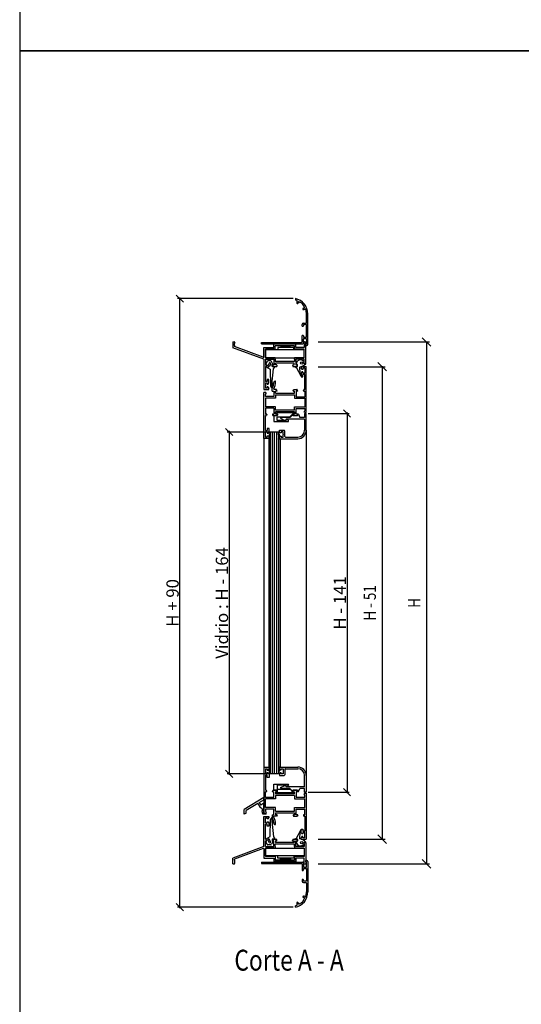
# Model space of a CAD drawing. Extents: x 3929 to 4055, y 1029 to 1154.
# Drawn here: x 3929 to 3939, y 1040 to 1059 of the extents above; entities that cross this region are included whole.
import ezdxf
from ezdxf.enums import TextEntityAlignment as Align

# ---------------------------------------------------------------- set-up
doc = ezdxf.new("R2010")
doc.units = 0
doc.layers.get('0').update_dxf_attribs({"linetype": 'CONTINUOUS'})
doc.layers.get('DEFPOINTS').update_dxf_attribs({"linetype": 'CONTINUOUS'})
for name, color, linetype in [('BURLETES', 1, 'CONTINUOUS'), ('COTAS', 2, 'CONTINUOUS'), ('HERRAJES', 1, 'CONTINUOUS'), ('TEXTO', 2, 'CONTINUOUS'), ('VIDRIOS', 4, 'CONTINUOUS')]:
    doc.layers.add(name, color=color, linetype=linetype)
doc.styles.add('ITALICC', font='italicc', dxfattribs={"width": 0.8})
doc.dimstyles.new('FABIO', dxfattribs={"dimtxt": 8, "dimasz": 8, "dimexe": 2, "dimexo": 2, "dimgap": 1, "dimtad": 1, "dimdec": 4, "dimzin": 3, "dimdsep": 46, "dimtxsty": 'Standard', "dimblk1": 'OBLIQUE', "dimblk2": 'OBLIQUE', "dimsah": 1, "dimcen": 0.09, "dimdle": 1, "dimadec": 0, "dimazin": 0, "dimtfac": 0.1, "dimtdec": 4, "dimtmove": 2, "dimatfit": 3, "dimldrblk": 'OBLIQUE', "dimfxl": 0, "dimtolj": 1, "dimtzin": 3, "dimarcsym": 0})

# ---------------------------------------------------------------- blocks, each defined once
blk = doc.blocks.new('_Oblique')
at = {"layer": 'COTAS', "color": 0, "lineweight": -2}
blk.add_line((-0.5, -0.5), (0.5, 0.5), dxfattribs=at)
blk = doc.blocks.new('*D50')
at = {"layer": 'COTAS', "color": 0, "lineweight": -2}
for p, q in [((254.09, 541.56), (143.23, 541.56)), ((145.23, -43.15), (145.23, 542.56)), ((254.09, -42.15), (143.23, -42.15))]:
    blk.add_line(p, q, dxfattribs=at)
at = {"layer": 'DEFPOINTS', "color": 0}
for p in [(145.23, 541.56), (256.09, 541.56), (256.09, -42.15)]:
    blk.add_point(p, dxfattribs=at)
at = {"layer": 'COTAS', "color": 0, "lineweight": -2, "xscale": 7, "yscale": 7, "zscale": 7}
for p, rotation in [((145.23, 541.56), 90), ((145.23, -42.15), 270)]:
    blk.add_blockref('_Oblique', p, dxfattribs=dict(at, rotation=rotation))
at = {"layer": 'COTAS', "color": 0, "insert": (138.33, 249.7), "char_height": 11.8, "attachment_point": 5, "rotation": 90}
blk.add_mtext('\\A1;H + 90', dxfattribs=at)
blk = doc.blocks.new('*D51')
at = {"layer": 'COTAS', "color": 0, "lineweight": -2}
for p, q in [((237.89, 413.64), (190.59, 413.64)), ((192.59, 414.64), (192.59, 84.78)), ((237.89, 85.78), (190.59, 85.78))]:
    blk.add_line(p, q, dxfattribs=at)
at = {"layer": 'DEFPOINTS', "color": 0}
for p in [(239.89, 413.64), (192.59, 85.78), (239.89, 85.78)]:
    blk.add_point(p, dxfattribs=at)
at = {"layer": 'COTAS', "color": 0, "lineweight": -2, "xscale": 7, "yscale": 7, "zscale": 7}
for p, rotation in [((192.59, 413.64), 90), ((192.59, 85.78), 270)]:
    blk.add_blockref('_Oblique', p, dxfattribs=dict(at, rotation=rotation))
at = {"layer": 'COTAS', "color": 0, "insert": (185.69, 249.71), "char_height": 11.8, "attachment_point": 5, "rotation": 90}
blk.add_mtext('\\A1;Vidrio : H - 164', dxfattribs=at)
blk = doc.blocks.new('*D53')
at = {"layer": 'COTAS', "color": 0, "lineweight": -2}
for p, q in [((268.48, 431.31), (307.64, 431.31)), ((305.64, 432.31), (305.64, 67.09)), ((268.48, 68.09), (307.64, 68.09))]:
    blk.add_line(p, q, dxfattribs=at)
at = {"layer": 'DEFPOINTS', "color": 0}
for p in [(266.48, 431.31), (266.48, 68.09), (305.64, 68.09)]:
    blk.add_point(p, dxfattribs=at)
at = {"layer": 'COTAS', "color": 0, "lineweight": -2, "xscale": 7, "yscale": 7, "zscale": 7}
for p, rotation in [((305.64, 431.31), 90), ((305.64, 68.09), 270)]:
    blk.add_blockref('_Oblique', p, dxfattribs=dict(at, rotation=rotation))
at = {"layer": 'COTAS', "color": 0, "insert": (298.74, 249.7), "char_height": 11.8, "attachment_point": 5, "rotation": 90}
blk.add_mtext('\\A1;H - 141', dxfattribs=at)
blk = doc.blocks.new('Cte_Oscilobat_2')
for p, q in [((256.08824, 541.55736), (256.08824, 540.2263)), ((258.74146, 537.54768), (258.74259, 537.70092)), ((260.62614, 537.70589), (259.98607, 538.26217)), ((260.74194, 537.81968), (260.62614, 537.70589)), ((263.86814, 532.31157), (264.06474, 532.31525)), ((264.19377, 534.30707), (264.07797, 534.19328)), ((264.07797, 534.19328), (264.62279, 533.55241)), ((266.80133, 518.53229), (266.80133, 526.84245)), ((268.10292, 497.70685), (268.10292, 526.84245)), ((262.49607, 515.47856), (262.49607, 516.73009)), ((263.19692, 514.87783), (263.0968, 514.87783)), ((263.79766, 518.03168), (266.30071, 518.03168)), ((266.80133, 516.73009), (263.79766, 516.73009)), ((263.79766, 516.73009), (263.79766, 515.47856)), ((266.80133, 504.61529), (266.80133, 516.73009)), ((262.49607, 500.10978), (262.49607, 505.86682)), ((263.0968, 506.46755), (263.19692, 506.46755)), ((263.79766, 505.86682), (263.79766, 504.61529)), ((263.79766, 504.61529), (266.80133, 504.61529)), ((263.79766, 498.80819), (263.79766, 502.81309)), ((264.29827, 503.3137), (266.30071, 503.3137)), ((266.80133, 502.81309), (266.80133, 498.30758)), ((196.09862, 500.00707), (197.51578, 500.00707)), ((196.09867, 500.00707), (196.09899, 494.50433)), ((196.09899, 494.50433), (196.09899, 494.50433)), ((225.92682, 483.37721), (196.1843, 494.48668)), ((196.1843, 494.48668), (196.1843, 494.48668)), ((198.1651, 499.1575), (197.59872, 498.59113)), ((197.59872, 496.59114), (197.59872, 498.59113)), ((197.59872, 496.59114), (197.60863, 495.60192)), ((225.19914, 485.30051), (197.60863, 495.60192)), ((197.65737, 499.94842), (198.1651, 499.44069)), ((223.6486, 498.30758), (223.6486, 499.60917)), ((223.6486, 499.60917), (261.99545, 499.60917)), ((223.6486, 498.30758), (263.29704, 498.30758)), ((225.93686, 494.60092), (225.91554, 494.60092)), ((225.92555, 485.97814), (225.92555, 494.60092)), ((225.92555, 494.60092), (235.49302, 494.60092)), ((236.74455, 493.09908), (227.42739, 493.09908)), ((227.42739, 484.88905), (227.42739, 493.09908)), ((256.53964, 497.90496), (235.49302, 497.90496)), ((235.49302, 494.60092), (235.49302, 497.90496)), ((255.28811, 496.40312), (236.74455, 496.40312)), ((236.74455, 493.09908), (236.74455, 496.40312)), ((255.28811, 493.09908), (255.28811, 496.40312)), ((264.68421, 493.09908), (255.28811, 493.09908)), ((256.53964, 494.60092), (256.53964, 497.90496)), ((264.68421, 494.60092), (256.53964, 494.60092)), ((264.62556, 499.94842), (264.11783, 499.44069)), ((264.11783, 499.1575), (264.68421, 498.59113)), ((264.68421, 498.59113), (264.68421, 494.60092)), ((264.68421, 494.60092), (264.69409, 494.60092)), ((264.68421, 484.88905), (264.68421, 493.09908)), ((264.69409, 494.60092), (264.69409, 494.60106)), ((264.76715, 500.00707), (266.18431, 500.00707)), ((266.18431, 479.48069), (266.18431, 500.00707)), ((266.50096, 498.00721), (266.30071, 498.00721)), ((266.30071, 498.00721), (266.30071, 496.70562)), ((266.30071, 496.70562), (267.10169, 496.70562)), ((225.91554, 485.75223), (225.92555, 485.97814)), ((225.93686, 483.37463), (225.91554, 483.37463)), ((225.92682, 483.37721), (225.92555, 455.75302)), ((236.74006, 484.88905), (227.42739, 484.88905)), ((227.42739, 483.38722), (227.42739, 477.98061)), ((227.42739, 483.38722), (235.48854, 483.38722)), ((235.48854, 483.38722), (235.48854, 480.24338)), ((236.74006, 483.38722), (236.74006, 484.88905)), ((236.74006, 483.38722), (236.74006, 481.18453)), ((264.68421, 484.88905), (255.2627, 484.88905)), ((255.2627, 483.38722), (255.2627, 484.88905)), ((255.2627, 483.38722), (255.2627, 481.18453)), ((256.62436, 483.38722), (256.62436, 480.24338)), ((264.68421, 483.38722), (256.62436, 483.38722)), ((264.68421, 480.89663), (264.68421, 483.38722)), ((227.42739, 477.98061), (228.19728, 477.98061)), ((227.42739, 476.47878), (227.42739, 462.06072)), ((227.9389, 476.47878), (227.42739, 476.47878)), ((228.39223, 477.73463), (228.13386, 476.63329)), ((234.25773, 476.63329), (233.99935, 477.73463)), ((235.48854, 477.98061), (234.1943, 477.98061)), ((234.45268, 476.47878), (238.02623, 476.47878)), ((235.48854, 480.24338), (235.48854, 477.98061)), ((255.2627, 481.18453), (236.74006, 481.18453)), ((255.01239, 479.68269), (236.99037, 479.68269)), ((236.99037, 477.98061), (236.99037, 479.68269)), ((238.2846, 477.98061), (236.99037, 477.98061)), ((238.47955, 477.73463), (238.22118, 476.63329)), ((253.5182, 477.73463), (253.77655, 476.63339)), ((253.71315, 477.98061), (255.01239, 477.98061)), ((253.97163, 476.47888), (257.59758, 476.48051)), ((255.01239, 477.98061), (255.01239, 479.68269)), ((256.62436, 480.24338), (256.62436, 477.98061)), ((256.62436, 477.98061), (257.83175, 477.98061)), ((257.7933, 476.63902), (258.0276, 477.73864)), ((261.64322, 476.34231), (261.64322, 475.03307)), ((261.64322, 476.34231), (266.47736, 476.34231)), ((262.24749, 473.72382), (261.64322, 475.03307)), ((263.2546, 473.72382), (262.24749, 473.72382)), ((265.0674, 475.03314), (263.2546, 475.03314)), ((263.2546, 475.03314), (263.2546, 473.72382)), ((264.11783, 480.33025), (264.68421, 480.89663)), ((264.68421, 479.48069), (264.11783, 480.04706)), ((264.68421, 479.48069), (266.18431, 479.48069)), ((265.0674, 475.03314), (265.0674, 469.99757)), ((266.47736, 432.23091), (266.47736, 476.34231)), ((230.52769, 463.98307), (229.12734, 463.98307)), ((229.12734, 463.98307), (229.12734, 462.08149)), ((230.52769, 460.75433), (230.52769, 463.98307)), ((262.24749, 471.30689), (261.64322, 469.99764)), ((261.64322, 469.99764), (261.64322, 466.67417)), ((261.64322, 466.67417), (263.2546, 466.67417)), ((263.2546, 471.30689), (262.24749, 471.30689)), ((263.2546, 469.99757), (263.2546, 471.30689)), ((265.0674, 469.99757), (263.2546, 469.99757)), ((265.0674, 468.68833), (263.2546, 468.68833)), ((263.2546, 466.67417), (263.2546, 468.68833)), ((265.0674, 454.38739), (265.0674, 468.68833)), ((225.92555, 455.75302), (225.92555, 454.45143)), ((225.92555, 454.45143), (230.53118, 454.45143)), ((229.12734, 462.08149), (227.42739, 462.08149)), ((227.42739, 460.75913), (227.42739, 455.75302)), ((227.42739, 460.75913), (229.12947, 460.75913)), ((229.12947, 455.75302), (227.42739, 455.75302)), ((229.12947, 460.75913), (229.12947, 459.55767)), ((229.12947, 459.55767), (230.08949, 459.55767)), ((230.17245, 456.95448), (229.12947, 456.95448)), ((229.12947, 456.95448), (229.12947, 455.75302)), ((230.08949, 459.55767), (230.52769, 460.75433)), ((230.17245, 456.95448), (230.53118, 455.76678)), ((230.53118, 454.45143), (230.53118, 455.76678)), ((233.98467, 452.97743), (233.98467, 455.49521)), ((235.60935, 455.19308), (235.60935, 454.38739)), ((237.87708, 454.38739), (235.60935, 454.38739)), ((236.30416, 462.34358), (236.72232, 462.34358)), ((238.69112, 453.27957), (238.13873, 454.23632)), ((253.87838, 453.27957), (254.43076, 454.23632)), ((254.69242, 454.38739), (257.59635, 454.38739)), ((258.41039, 453.27957), (257.858, 454.23632)), ((263.84538, 453.43063), (264.33961, 454.28668)), ((264.51405, 454.38739), (265.0674, 454.38739)), ((226.00149, 407.45607), (226.00149, 451.56747)), ((227.45727, 451.56747), (226.00149, 451.56747)), ((227.41145, 449.55325), (227.95942, 450.64919)), ((227.41145, 447.63973), (227.41145, 449.55325)), ((235.60935, 447.63973), (227.41145, 447.63973)), ((227.41145, 446.02835), (227.41145, 437.77003)), ((237.22073, 446.02835), (227.41145, 446.02835)), ((227.95942, 450.87438), (227.68247, 451.42829)), ((233.98467, 452.97743), (235.60935, 452.97743)), ((235.60935, 452.97743), (235.60935, 447.63973)), ((237.22073, 450.96321), (237.22073, 452.97743)), ((238.38898, 452.97743), (237.22073, 452.97743)), ((237.22073, 450.96321), (255.34876, 450.96321)), ((237.22073, 449.35183), (237.22073, 446.02835)), ((237.22073, 449.35183), (255.34876, 449.35183)), ((254.18051, 452.97743), (255.34876, 452.97743)), ((255.34876, 450.96321), (255.34876, 452.97743)), ((255.34876, 449.35183), (255.34876, 446.02835)), ((255.34876, 446.02835), (265.0674, 446.02835)), ((258.10825, 452.97743), (256.96015, 452.97743)), ((256.96015, 452.97743), (256.96015, 447.43831)), ((256.96015, 447.43831), (265.0674, 447.43831)), ((264.10703, 452.97743), (265.0674, 452.97743)), ((265.0674, 452.97743), (265.0674, 447.43831)), ((265.0674, 446.02835), (265.0674, 437.77003)), ((237.13009, 437.77003), (227.41145, 437.77003)), ((227.41145, 436.36007), (227.41145, 430.82095)), ((235.51871, 436.36007), (227.41145, 436.36007)), ((235.51871, 436.36007), (235.51871, 430.82095)), ((237.13009, 434.44656), (237.13009, 437.77003)), ((255.25812, 437.77003), (265.0674, 437.77003)), ((255.25812, 434.44656), (255.25812, 437.77003)), ((256.8695, 436.15865), (265.0674, 436.15865)), ((256.8695, 430.82095), (256.8695, 436.15865)), ((265.0674, 436.15865), (265.0674, 434.24513)), ((228.55956, 430.82095), (227.41145, 430.82095)), ((227.41145, 415.11006), (227.41145, 429.41099)), ((228.04766, 429.41099), (227.41145, 429.41099)), ((228.8617, 430.51881), (228.30931, 429.56206)), ((234.04833, 430.51881), (234.60071, 429.56206)), ((234.35046, 430.82095), (235.51871, 430.82095)), ((234.86237, 429.41099), (237.7663, 429.41099)), ((255.25812, 434.44656), (237.13009, 434.44656)), ((237.13009, 430.82095), (237.13009, 432.83517)), ((255.25812, 432.83517), (237.13009, 432.83517)), ((238.2782, 430.82095), (237.13009, 430.82095)), ((238.58033, 430.51881), (238.02795, 429.56206)), ((241.99413, 426.91745), (246.10632, 424.70442)), ((250.86871, 427.5873), (242.57312, 427.5873)), ((247.2431, 426.07663), (246.51061, 424.81846)), ((264.46473, 426.07663), (247.2431, 426.07663)), ((253.12617, 430.13232), (250.86871, 427.5873)), ((253.73898, 429.29939), (253.63129, 429.99652)), ((258.27099, 429.29939), (253.73898, 429.29939)), ((253.78774, 430.51881), (254.34012, 429.56206)), ((254.08987, 430.82095), (255.25812, 430.82095)), ((254.60178, 429.41099), (257.50571, 429.41099)), ((255.25812, 432.83517), (255.25812, 430.82095)), ((258.01761, 430.82095), (256.8695, 430.82095)), ((258.31975, 430.51881), (257.76736, 429.56206)), ((258.27099, 429.29939), (258.48049, 430.58728)), ((259.03748, 430.65393), (260.43628, 427.5873)), ((264.96829, 427.5873), (260.43628, 427.5873)), ((265.0674, 434.24513), (264.51944, 433.1492)), ((264.79639, 432.37009), (264.51944, 432.924)), ((264.96829, 431.31362), (264.96829, 427.5873)), ((266.47896, 431.31362), (264.96829, 431.31362)), ((264.96829, 425.57307), (264.96829, 415.30052)), ((265.02159, 432.23091), (266.47736, 432.23091)), ((266.47896, 431.31362), (266.47896, 431.31362)), ((266.47896, 415.30052), (266.47896, 431.31362)), ((230.83564, 417.12421), (229.22426, 417.12421)), ((229.22426, 417.12421), (229.22426, 415.11006)), ((230.83564, 413.80074), (230.83564, 417.12421)), ((230.83564, 407.45607), (226.00149, 407.45607)), ((226.00149, 407.45607), (226.00149, 91.94642)), ((227.41145, 415.11006), (229.22426, 415.11006)), ((227.41145, 413.80081), (229.22426, 413.80081)), ((227.41145, 408.76524), (227.41145, 413.80081)), ((227.41145, 408.76524), (229.22426, 408.76524)), ((229.22426, 413.80081), (229.22426, 412.49149)), ((229.22426, 412.49149), (230.23137, 412.49149)), ((229.22426, 410.07456), (230.23137, 410.07456)), ((229.22426, 408.76524), (229.22426, 410.07456)), ((230.23137, 412.49149), (230.83564, 413.80074)), ((230.23137, 410.07456), (230.83564, 408.76531)), ((230.83564, 407.45607), (230.83564, 408.76531)), ((240.999, 415.30052), (245.22888, 415.30052)), ((240.999, 413.80328), (240.999, 415.30052)), ((241.50256, 412.78274), (240.999, 413.80328)), ((240.999, 408.74086), (241.50256, 409.7614)), ((240.999, 407.24362), (240.999, 408.74086)), ((240.999, 407.24362), (258.42206, 407.24362)), ((242.50967, 412.78274), (241.50256, 412.78274)), ((241.50256, 409.7614), (242.50967, 409.7614)), ((242.50967, 413.78985), (242.50967, 412.78274)), ((244.5239, 413.78985), (242.50967, 413.78985)), ((242.50967, 409.7614), (242.50967, 408.75429)), ((242.50967, 408.75429), (244.5239, 408.75429)), ((244.5239, 411.47349), (244.5239, 413.78985)), ((244.72532, 411.27207), (244.5239, 411.47349)), ((244.5239, 411.07065), (244.72532, 411.27207)), ((244.5239, 408.75429), (244.5239, 411.07065)), ((246.03457, 409.25784), (246.03457, 414.49483)), ((246.53813, 408.75429), (258.42206, 408.75429)), ((266.47896, 415.30052), (266.47896, 84.10196)), ((230.83564, 91.94642), (226.00149, 91.94642)), ((226.00149, 91.94642), (226.00149, 47.83501)), ((227.41145, 90.63724), (229.22426, 90.63724)), ((227.41145, 90.63724), (227.41145, 85.60167)), ((227.41145, 85.60167), (229.22426, 85.60167)), ((229.22426, 90.63724), (229.22426, 89.32792)), ((229.22426, 89.32792), (230.23137, 89.32792)), ((229.22426, 86.91099), (230.23137, 86.91099)), ((229.22426, 85.60167), (229.22426, 86.91099)), ((230.23137, 89.32792), (230.83564, 90.63717)), ((230.23137, 86.91099), (230.83564, 85.60174)), ((230.83564, 91.94642), (230.83564, 90.63717)), ((230.83564, 85.60174), (230.83564, 82.27827)), ((240.999, 92.15886), (258.42206, 92.15886)), ((240.999, 92.15886), (240.999, 90.66162)), ((240.999, 90.66162), (241.50256, 89.64108)), ((241.50256, 86.61974), (240.999, 85.5992)), ((240.999, 85.5992), (240.999, 84.10196)), ((241.50256, 89.64108), (242.50967, 89.64108)), ((242.50967, 86.61974), (241.50256, 86.61974)), ((242.50967, 89.64108), (242.50967, 90.6482)), ((242.50967, 90.6482), (244.5239, 90.6482)), ((242.50967, 85.61263), (242.50967, 86.61974)), ((244.5239, 85.61263), (242.50967, 85.61263)), ((244.5239, 90.6482), (244.5239, 88.33184)), ((244.5239, 88.33184), (244.72532, 88.13041)), ((244.72532, 88.13041), (244.5239, 87.92899)), ((244.5239, 87.92899), (244.5239, 85.61263)), ((246.03457, 90.14464), (246.03457, 84.90765)), ((246.53813, 90.6482), (258.42206, 90.6482)), ((227.41145, 84.29243), (229.22426, 84.29243)), ((227.41145, 84.29243), (227.41145, 69.99149)), ((229.22426, 82.27827), (229.22426, 84.29243)), ((230.83564, 82.27827), (229.22426, 82.27827)), ((240.999, 84.10196), (245.22888, 84.10196)), ((264.96829, 73.82941), (264.96829, 84.10196)), ((266.47896, 84.10196), (266.47896, 68.08887)), ((228.04766, 69.99149), (227.41145, 69.99149)), ((227.41145, 63.04241), (227.41145, 68.58154)), ((228.55956, 68.58154), (227.41145, 68.58154)), ((228.8617, 68.88367), (228.30931, 69.84043)), ((234.04833, 68.88367), (234.60071, 69.84043)), ((234.35046, 68.58154), (235.51871, 68.58154)), ((234.86237, 69.99149), (237.7663, 69.99149)), ((235.51871, 63.04241), (235.51871, 68.58154)), ((237.13009, 68.58154), (237.13009, 66.56731)), ((238.2782, 68.58154), (237.13009, 68.58154)), ((255.25812, 66.56731), (237.13009, 66.56731)), ((238.58033, 68.88367), (238.02795, 69.84043)), ((241.99413, 72.48504), (246.10632, 74.69806)), ((250.86871, 71.81518), (242.57312, 71.81518)), ((247.2431, 73.32585), (246.51061, 74.58402)), ((264.46473, 73.32585), (247.2431, 73.32585)), ((253.12617, 69.27016), (250.86871, 71.81518)), ((253.73898, 70.10309), (253.63129, 69.40597)), ((258.27099, 70.10309), (253.73898, 70.10309)), ((253.78774, 68.88367), (254.34012, 69.84043)), ((254.08987, 68.58154), (255.25812, 68.58154)), ((254.60178, 69.99149), (257.50571, 69.99149)), ((255.25812, 66.56731), (255.25812, 68.58154)), ((258.01761, 68.58154), (256.8695, 68.58154)), ((256.8695, 68.58154), (256.8695, 63.24384)), ((258.31975, 68.88367), (257.76736, 69.84043)), ((258.27099, 70.10309), (258.48049, 68.8152)), ((259.03748, 68.74855), (260.43628, 71.81518)), ((264.96829, 71.81518), (260.43628, 71.81518)), ((264.79639, 67.0324), (264.51944, 66.47849)), ((265.0674, 65.15735), (264.51944, 66.25329)), ((264.96829, 68.08887), (264.96829, 71.81518)), ((266.47896, 68.08887), (264.96829, 68.08887)), ((265.02159, 67.17158), (266.47736, 67.17158)), ((266.47736, 67.17158), (266.47736, 23.06017)), ((266.47896, 68.08887), (266.47896, 68.08887)), ((226.00149, 63.0536), (206.97825, 51.53954)), ((219.9909, 57.30901), (208.78045, 50.52374)), ((219.98923, 57.31178), (222.41079, 53.28164)), ((221.53402, 58.23998), (226.00149, 60.947)), ((221.53402, 58.23998), (223.0797, 55.66753)), ((226.00149, 57.43599), (223.0797, 55.66753)), ((226.00149, 60.947), (226.00149, 63.0536)), ((226.00149, 47.83501), (226.00149, 57.43599)), ((235.51871, 63.04241), (227.41145, 63.04241)), ((237.13009, 61.63246), (227.41145, 61.63246)), ((227.41145, 53.37413), (227.41145, 61.63246)), ((237.13009, 64.95593), (237.13009, 61.63246)), ((255.25812, 64.95593), (237.13009, 64.95593)), ((255.25812, 64.95593), (255.25812, 61.63246)), ((255.25812, 61.63246), (265.0674, 61.63246)), ((256.8695, 63.24384), (265.0674, 63.24384)), ((265.0674, 63.24384), (265.0674, 65.15735)), ((265.0674, 53.37413), (265.0674, 61.63246)), ((206.97825, 47.03403), (206.97825, 51.53954)), ((208.78045, 48.12484), (206.97825, 47.03403)), ((208.78045, 48.12484), (208.78045, 50.52374)), ((224.19929, 52.24904), (222.41079, 53.28164)), ((224.19929, 52.24904), (224.19929, 50.30506)), ((225.00027, 47.03403), (224.19929, 50.30506)), ((227.45727, 47.83501), (226.00149, 47.83501)), ((228.00394, 47.83501), (226.00149, 47.83501)), ((227.44875, 47.83501), (226.00149, 47.83501)), ((237.22073, 53.37413), (227.41145, 53.37413)), ((235.60935, 51.76275), (227.41145, 51.76275)), ((227.41145, 51.76275), (227.41145, 49.84924)), ((227.41145, 49.84924), (227.95942, 48.7533)), ((227.95942, 48.5281), (227.68247, 47.97419)), ((228.00394, 47.03403), (228.00394, 47.83501)), ((235.60935, 46.42505), (235.60935, 51.76275)), ((237.22073, 50.05066), (237.22073, 53.37413)), ((237.22073, 50.05066), (255.34876, 50.05066)), ((237.22073, 48.43928), (255.34876, 48.43928)), ((237.22073, 48.43928), (237.22073, 46.42505)), ((255.34876, 50.05066), (255.34876, 53.37413)), ((255.34876, 53.37413), (265.0674, 53.37413)), ((255.34876, 48.43928), (255.34876, 46.42505)), ((256.96015, 46.42505), (256.96015, 51.96417)), ((256.96015, 51.96417), (265.0674, 51.96417)), ((265.0674, 46.42505), (265.0674, 51.96417)), ((228.00394, 47.03403), (225.00027, 47.03403)), ((225.92555, 43.64947), (225.92555, 44.95106)), ((225.92555, 44.95106), (230.53118, 44.95106)), ((225.92682, 16.02528), (225.92555, 43.64947)), ((227.42739, 38.64335), (227.42739, 43.64947)), ((229.12947, 43.64947), (227.42739, 43.64947)), ((227.42739, 38.64335), (229.12947, 38.64335)), ((229.12947, 42.448), (229.12947, 43.64947)), ((230.17245, 42.448), (229.12947, 42.448)), ((229.12947, 38.64335), (229.12947, 39.84482)), ((229.12947, 39.84482), (230.08949, 39.84482)), ((230.08949, 39.84482), (230.52769, 38.64815)), ((230.17245, 42.448), (230.53118, 43.63571)), ((230.52769, 38.64815), (230.52769, 35.41941)), ((230.53118, 44.95106), (230.53118, 43.63571)), ((233.98467, 46.42505), (233.98467, 43.90727)), ((233.98467, 46.42505), (235.60935, 46.42505)), ((237.87708, 45.01509), (235.60935, 45.01509)), ((235.60935, 44.2094), (235.60935, 45.01509)), ((238.38898, 46.42505), (237.22073, 46.42505)), ((238.69112, 46.12292), (238.13873, 45.16616)), ((253.87838, 46.12292), (254.43076, 45.16616)), ((254.18051, 46.42505), (255.34876, 46.42505)), ((254.69242, 45.01509), (257.59635, 45.01509)), ((258.10825, 46.42505), (256.96015, 46.42505)), ((258.41039, 46.12292), (257.858, 45.16616)), ((263.84538, 45.97185), (264.33961, 45.1158)), ((264.10703, 46.42505), (265.0674, 46.42505)), ((264.51405, 45.01509), (265.0674, 45.01509)), ((265.0674, 45.01509), (265.0674, 30.71416)), ((227.42739, 22.92371), (227.42739, 37.34176)), ((229.12734, 37.321), (227.42739, 37.321)), ((229.12734, 35.41941), (229.12734, 37.321)), ((230.52769, 35.41941), (229.12734, 35.41941)), ((236.30416, 37.0589), (236.72232, 37.0589)), ((261.64322, 32.72832), (263.2546, 32.72832)), ((261.64322, 29.40484), (261.64322, 32.72832)), ((262.24749, 28.0956), (261.64322, 29.40484)), ((263.2546, 32.72832), (263.2546, 30.71416)), ((265.0674, 30.71416), (263.2546, 30.71416)), ((263.2546, 29.40491), (263.2546, 28.0956)), ((265.0674, 29.40491), (263.2546, 29.40491)), ((265.0674, 24.36935), (265.0674, 29.40491)), ((227.9389, 22.92371), (227.42739, 22.92371)), ((227.42739, 16.01527), (227.42739, 21.42187)), ((227.42739, 21.42187), (228.19728, 21.42187)), ((228.39223, 21.66785), (228.13386, 22.7692)), ((234.25773, 22.7692), (233.99935, 21.66785)), ((235.48854, 21.42187), (234.1943, 21.42187)), ((234.45268, 22.92371), (238.02623, 22.92371)), ((235.48854, 19.15911), (235.48854, 21.42187)), ((235.48854, 16.01527), (235.48854, 19.15911)), ((236.99037, 21.42187), (236.99037, 19.71979)), ((238.2846, 21.42187), (236.99037, 21.42187)), ((255.01239, 19.71979), (236.99037, 19.71979)), ((238.47955, 21.66785), (238.22118, 22.7692)), ((253.5182, 21.66785), (253.77655, 22.7691)), ((253.71315, 21.42187), (255.01239, 21.42187)), ((253.97163, 22.9236), (257.59758, 22.92198)), ((255.01239, 21.42187), (255.01239, 19.71979)), ((256.62436, 19.15911), (256.62436, 21.42187)), ((256.62436, 21.42187), (257.83175, 21.42187)), ((256.62436, 16.01527), (256.62436, 19.15911)), ((257.7933, 22.76346), (258.0276, 21.66385)), ((262.24749, 25.67866), (261.64322, 24.36942)), ((261.64322, 23.06017), (261.64322, 24.36942)), ((261.64322, 23.06017), (266.47736, 23.06017)), ((263.2546, 28.0956), (262.24749, 28.0956)), ((263.2546, 25.67866), (262.24749, 25.67866)), ((263.2546, 24.36935), (263.2546, 25.67866)), ((265.0674, 24.36935), (263.2546, 24.36935)), ((264.68421, 19.9218), (264.11783, 19.35542)), ((264.11783, 19.07223), (264.68421, 18.50585)), ((264.68421, 19.9218), (266.18431, 19.9218)), ((266.18431, 19.9218), (266.18431, -0.60458)), ((225.92682, 16.02528), (196.1843, 4.91581)), ((225.19914, 14.10197), (197.60863, 3.80057)), ((225.93686, 16.02786), (225.91554, 16.02786)), ((225.91554, 13.65025), (225.92555, 13.42435)), ((225.92555, 13.42435), (225.92555, 4.80156)), ((227.42739, 16.01527), (235.48854, 16.01527)), ((236.74006, 14.51343), (227.42739, 14.51343)), ((227.42739, 14.51343), (227.42739, 6.3034)), ((236.74006, 16.01527), (236.74006, 18.21796)), ((255.2627, 18.21796), (236.74006, 18.21796)), ((236.74006, 16.01527), (236.74006, 14.51343)), ((255.2627, 16.01527), (255.2627, 18.21796)), ((255.2627, 16.01527), (255.2627, 14.51343)), ((264.68421, 14.51343), (255.2627, 14.51343)), ((264.68421, 16.01527), (256.62436, 16.01527)), ((264.68421, 18.50585), (264.68421, 16.01527)), ((264.68421, 14.51343), (264.68421, 6.3034)), ((196.09867, -0.60458), (196.09899, 4.89815)), ((196.09899, 4.89815), (196.09899, 4.89815)), ((196.1843, 4.91581), (196.1843, 4.91581)), ((197.59872, 2.81135), (197.60863, 3.80057)), ((197.59872, 2.81135), (197.59872, 0.81136)), ((198.1651, 0.24498), (197.59872, 0.81136)), ((223.6486, 1.0949), (263.29704, 1.0949)), ((223.6486, 1.0949), (223.6486, -0.20669)), ((225.93686, 4.80156), (225.91554, 4.80156)), ((225.92555, 4.80156), (235.49302, 4.80156)), ((236.74455, 6.3034), (227.42739, 6.3034)), ((235.49302, 4.80156), (235.49302, 1.49753)), ((256.53964, 1.49753), (235.49302, 1.49753)), ((236.74455, 6.3034), (236.74455, 2.99936)), ((255.28811, 2.99936), (236.74455, 2.99936)), ((264.68421, 6.3034), (255.28811, 6.3034)), ((255.28811, 6.3034), (255.28811, 2.99936)), ((264.68421, 4.80156), (256.53964, 4.80156)), ((256.53964, 4.80156), (256.53964, 1.49753)), ((263.79766, 0.59429), (263.79766, -3.4106)), ((264.11783, 0.24498), (264.68421, 0.81136)), ((264.68421, 4.80156), (264.69409, 4.80156)), ((264.68421, 0.81136), (264.68421, 4.80156)), ((264.69409, 4.80156), (264.69409, 4.80142)), ((266.30071, 1.39527), (266.30071, 2.69686)), ((266.30071, 2.69686), (267.10169, 2.69686)), ((266.50096, 1.39527), (266.30071, 1.39527)), ((266.80133, -3.4106), (266.80133, 1.0949)), ((268.10292, 1.69564), (268.10292, -27.43996)), ((196.09862, -0.60458), (197.51578, -0.60458)), ((197.65737, -0.54593), (198.1651, -0.03821)), ((223.6486, -0.20669), (261.99545, -0.20669)), ((262.49607, -0.7073), (262.49607, -6.46433)), ((263.0968, -7.06507), (263.19692, -7.06507)), ((263.79766, -6.46433), (263.79766, -5.2128)), ((263.79766, -5.2128), (266.80133, -5.2128)), ((264.62556, -0.54593), (264.11783, -0.03821)), ((264.29827, -3.91121), (266.30071, -3.91121)), ((264.76715, -0.60458), (266.18431, -0.60458)), ((266.80133, -5.2128), (266.80133, -17.32761)), ((262.49607, -16.07608), (262.49607, -17.32761)), ((263.19692, -15.47534), (263.0968, -15.47534)), ((263.79766, -17.32761), (263.79766, -16.07608)), ((266.80133, -17.32761), (263.79766, -17.32761)), ((263.79766, -18.6292), (266.30071, -18.6292)), ((266.80133, -19.12981), (266.80133, -27.43996)), ((263.86814, -32.90908), (264.06474, -32.91277)), ((264.07797, -34.79079), (264.62279, -34.14992)), ((264.19377, -34.90459), (264.07797, -34.79079)), ((256.08824, -42.15488), (256.08824, -40.82381)), ((258.74146, -38.1452), (258.74259, -38.29844)), ((260.62614, -38.3034), (259.98607, -38.85969)), ((260.74194, -38.4172), (260.62614, -38.3034))]:
    blk.add_line(p, q)
at = {"color": 3, "linetype": 'ByBlock'}
for p, q in [((386.03486, 495.88438), (377.7895, 504.12975)), ((277.9634, 500.00707), (384.85695, 500.00707)), ((277.97161, 476.29482), (342.1714, 476.29482)), ((343.34931, 472.17214), (335.10394, 480.41751)), ((277.97161, 23.10766), (342.1714, 23.10766)), ((343.34931, 18.98498), (335.10394, 27.23035)), ((386.03486, -4.72727), (377.7895, 3.5181)), ((277.9634, -0.60458), (384.85695, -0.60458))]:
    blk.add_line(p, q, dxfattribs=at)
for centre, radius, start, end in [((253.08457, 526.84245), 15.01835, 0, 78.46304097), ((244.12891, 504.41008), 37.76012, 69.16140803, 71.5354084), ((258.7863, 537.94735), 1.40177, 137.51092689, 196.15783427), ((257.38348, 539.23231), 0.50061, 317.51092689, 69.16140803), ((259.49349, 537.6954), 0.75092, 49.00598377, 179.57838627), ((258.09068, 537.55247), 0.6508, 179.57838627, 359.57838627), ((261.02264, 537.53403), 0.40049, 53.40758248, 134.5), ((253.08457, 526.84245), 13.71676, 35.59241752, 53.40758248), ((263.88033, 531.66089), 0.6508, 91.07341976, 271.07341976), ((264.18965, 532.60711), 1.62432, 259.45964297, 316.33361758), ((264.05067, 533.06604), 0.75092, 271.07341976, 40.36854138), ((263.91306, 534.59272), 0.40049, 314.5, 35.59241752), ((265.72677, 531.13994), 0.50061, 13.84443182, 136.33361758), ((246.35933, 526.36691), 20.44752, 1.33260982, 13.84443182), ((263.79766, 516.73009), 1.30159, 90, 180), ((263.0968, 515.47856), 0.60073, 180, 270), ((263.19692, 515.47856), 0.60073, 270, 0), ((266.30071, 518.53229), 0.50061, 270, 0), ((263.0968, 505.86682), 0.60073, 90, 180), ((263.19692, 505.86682), 0.60073, 0, 90), ((264.29827, 502.81309), 0.50061, 90, 180), ((266.30071, 502.81309), 0.50061, 0, 90), ((197.51578, 499.80682), 0.20024, 45, 90), ((198.0235, 499.2991), 0.20024, 315, 45), ((261.99545, 500.10978), 0.50061, 270, 0), ((263.29704, 498.80819), 0.50061, 270, 0), ((264.25943, 499.2991), 0.20024, 135, 225), ((264.76715, 499.80682), 0.20024, 90, 135), ((266.50096, 498.30758), 0.30037, 270, 0), ((267.10169, 497.70685), 1.00122, 270, 0), ((225.41493, 485.75223), 0.50061, 244.46538682, 0), ((227.9389, 476.67902), 0.20024, 270, 346.79728143), ((228.19728, 477.78037), 0.20024, 346.79728143, 90), ((234.1943, 477.78037), 0.20024, 90, 193.20271857), ((234.45268, 476.67902), 0.20024, 193.20271857, 270), ((238.02623, 476.67902), 0.20024, 270, 346.79728143), ((238.2846, 477.78037), 0.20024, 346.79728143, 90), ((253.71315, 477.78037), 0.20024, 90, 193.20271857), ((253.9715, 476.67912), 0.20024, 193.20271857, 270.03692167), ((257.59745, 476.68075), 0.20024, 270.03692167, 347.971609), ((257.83175, 477.78037), 0.20024, 347.971609, 90), ((264.25943, 480.18866), 0.20024, 135, 225), ((206.012, 466.91355), 30.21339, 337.794904, 350.59260172), ((207.24689, 465.60554), 30.21339, 339.84074806, 352.58238615), ((236.30416, 461.84003), 0.50356, 90, 164.44359109), ((236.72232, 461.84003), 0.50356, 344.44359109, 90), ((237.87708, 454.08526), 0.30213, 30, 90), ((254.69242, 454.08526), 0.30213, 90, 150), ((257.59635, 454.08526), 0.30213, 30, 90), ((264.10703, 453.27957), 0.30213, 150, 270), ((264.51405, 454.18597), 0.20142, 90, 150), ((227.45727, 451.3157), 0.25178, 26.56505118, 90), ((227.73422, 450.76178), 0.25178, 333.43494882, 26.56505118), ((238.38898, 453.27957), 0.30213, 270, 0), ((254.18051, 453.27957), 0.30213, 180, 270), ((258.10825, 453.27957), 0.30213, 270, 0), ((228.04766, 429.71312), 0.30213, 270, 330), ((228.55956, 430.51881), 0.30213, 0, 90), ((234.35046, 430.51881), 0.30213, 90, 180), ((234.86237, 429.71312), 0.30213, 210, 270), ((237.7663, 429.71312), 0.30213, 270, 330), ((238.2782, 430.51881), 0.30213, 0, 90), ((242.16948, 427.16349), 0.30213, 141.65087839, 234.52172811), ((242.44644, 426.94437), 0.65529, 78.85388213, 141.65087839), ((253.33945, 429.91832), 0.30213, 15, 134.90269969), ((254.08987, 430.51881), 0.30213, 90, 180), ((254.60178, 429.71312), 0.30213, 210, 270), ((257.50571, 429.71312), 0.30213, 270, 330), ((258.01761, 430.51881), 0.30213, 0, 90), ((258.77233, 430.50908), 0.30213, 28.64662447, 165), ((264.46473, 425.57307), 0.50356, 0, 90), ((264.74463, 433.0366), 0.25178, 153.43494882, 206.56505118), ((265.02159, 432.48269), 0.25178, 206.56505118, 270), ((246.2495, 424.97047), 0.30213, 241.71255214, 329.79240454), ((245.22888, 414.49483), 0.80569, 0, 90), ((246.53813, 409.25784), 0.50356, 180, 270), ((258.42206, 415.30052), 6.54623, 270, 0), ((258.42206, 415.30052), 8.0569, 270, 0), ((266.09239, 194.23061), 0.10012, 270, 0), ((246.53813, 90.14464), 0.50356, 90, 180), ((258.42206, 84.10196), 8.0569, 0, 90), ((258.42206, 84.10196), 6.54623, 0, 90), ((266.09239, 88.20311), 0.10012, 0, 90), ((245.22888, 84.90765), 0.80569, 270, 0), ((228.04766, 69.68936), 0.30213, 30, 90), ((228.55956, 68.88367), 0.30213, 270, 0), ((234.35046, 68.88367), 0.30213, 180, 270), ((234.86237, 69.68936), 0.30213, 90, 150), ((237.7663, 69.68936), 0.30213, 30, 90), ((238.2782, 68.88367), 0.30213, 270, 0), ((242.16948, 72.239), 0.30213, 125.47827189, 218.34912161), ((242.44644, 72.45811), 0.65529, 218.34912161, 281.14611787), ((246.2495, 74.43201), 0.30213, 30.20759546, 118.28744786), ((253.33945, 69.48416), 0.30213, 225.09730031, 345), ((254.08987, 68.88367), 0.30213, 180, 270), ((254.60178, 69.68936), 0.30213, 90, 150), ((257.50571, 69.68936), 0.30213, 30, 90), ((258.01761, 68.88367), 0.30213, 270, 0), ((258.77233, 68.8934), 0.30213, 195, 331.35337553), ((264.46473, 73.82941), 0.50356, 270, 0), ((264.74463, 66.36589), 0.25178, 153.43494882, 206.56505118), ((265.02159, 66.9198), 0.25178, 90, 153.43494882), ((227.45727, 48.08679), 0.25178, 270, 333.43494882), ((227.73422, 48.6407), 0.25178, 333.43494882, 26.56505118), ((206.012, 32.48893), 30.21339, 9.40739828, 22.205096), ((207.24689, 33.79694), 30.21339, 7.41761385, 20.15925194), ((237.87708, 45.31723), 0.30213, 270, 330), ((238.38898, 46.12292), 0.30213, 0, 90), ((254.18051, 46.12292), 0.30213, 90, 180), ((254.69242, 45.31723), 0.30213, 210, 270), ((257.59635, 45.31723), 0.30213, 270, 330), ((258.10825, 46.12292), 0.30213, 0, 90), ((264.10703, 46.12292), 0.30213, 90, 210), ((264.51405, 45.21652), 0.20142, 210, 270), ((236.30416, 37.56246), 0.50356, 195.55640891, 270), ((236.72232, 37.56246), 0.50356, 270, 15.55640891), ((227.9389, 22.72346), 0.20024, 13.20271857, 90), ((228.19728, 21.62212), 0.20024, 270, 13.20271857), ((234.1943, 21.62212), 0.20024, 166.79728143, 270), ((234.45268, 22.72346), 0.20024, 90, 166.79728143), ((238.02623, 22.72346), 0.20024, 13.20271857, 90), ((238.2846, 21.62212), 0.20024, 270, 13.20271857), ((253.71315, 21.62212), 0.20024, 166.79728143, 270), ((253.9715, 22.72336), 0.20024, 89.96307833, 166.79728143), ((257.59745, 22.72173), 0.20024, 12.028391, 89.96307833), ((257.83175, 21.62212), 0.20024, 270, 12.028391), ((264.25943, 19.21383), 0.20024, 135, 225), ((225.41493, 13.65025), 0.50061, 0, 115.53461318), ((198.0235, 0.10339), 0.20024, 315, 45), ((263.29704, 0.59429), 0.50061, 0, 90), ((264.25943, 0.10339), 0.20024, 135, 225), ((266.50096, 1.0949), 0.30037, 0, 90), ((267.10169, 1.69564), 1.00122, 0, 90), ((197.51578, -0.40434), 0.20024, 270, 315), ((261.99545, -0.7073), 0.50061, 0, 90), ((263.0968, -6.46433), 0.60073, 180, 270), ((263.19692, -6.46433), 0.60073, 270, 0), ((264.29827, -3.4106), 0.50061, 180, 270), ((264.76715, -0.40434), 0.20024, 225, 270), ((266.30071, -3.4106), 0.50061, 270, 0), ((263.0968, -16.07608), 0.60073, 90, 180), ((263.79766, -17.32761), 1.30159, 180, 270), ((263.19692, -16.07608), 0.60073, 0, 90), ((266.30071, -19.12981), 0.50061, 0, 90), ((253.08457, -27.43996), 15.01835, 281.53695903, 0), ((246.35933, -26.96443), 20.44752, 346.15556818, 358.66739018), ((258.09068, -38.14999), 0.6508, 0.42161373, 180.42161373), ((253.08457, -27.43996), 13.71676, 306.59241752, 324.40758248), ((263.88033, -32.2584), 0.6508, 88.92658024, 268.92658024), ((264.18965, -33.20463), 1.62432, 43.66638242, 100.54035703), ((264.05067, -33.66355), 0.75092, 319.63145862, 88.92658024), ((263.91306, -35.19024), 0.40049, 324.40758248, 45.5), ((265.72677, -31.73746), 0.50061, 223.66638242, 346.15556818), ((244.12891, -5.0076), 37.76012, 288.4645916, 290.83859197), ((258.7863, -38.54487), 1.40177, 163.84216573, 222.48907311), ((257.38348, -39.82983), 0.50061, 290.83859197, 42.48907311), ((259.49349, -38.29291), 0.75092, 180.42161373, 310.99401623), ((261.02264, -38.13155), 0.40049, 225.5, 306.59241752)]:
    blk.add_arc(centre, radius, start, end)
at = {"layer": 'BURLETES'}
for p, q in [((232.46606, 481.77077), (229.82579, 481.77077)), ((228.25482, 476.357), (227.47635, 476.36325)), ((227.47635, 476.36325), (231.90964, 473.79117)), ((228.9703, 481.30192), (227.53221, 478.08983)), ((227.53221, 478.08983), (228.6058, 478.08983)), ((228.6058, 478.08983), (228.25482, 476.357)), ((231.16533, 479.85568), (229.56623, 477.07179)), ((232.44659, 479.11971), (230.84749, 476.33582)), ((231.90964, 473.79117), (232.33745, 457.75563)), ((234.94352, 478.19644), (233.36619, 481.22471)), ((233.60639, 459.14925), (235.08762, 474.0965)), ((233.82055, 478.19644), (234.94352, 478.19644)), ((233.84982, 476.357), (233.82055, 478.19644)), ((236.16215, 476.357), (233.84982, 476.357)), ((235.08762, 474.0965), (236.1847, 475.47824)), ((236.1847, 475.47824), (236.16215, 476.357)), ((255.0573, 476.33143), (257.22099, 475.33305)), ((255.0573, 476.33143), (257.89006, 476.33143)), ((256.78565, 478.60354), (256.78565, 478.73297)), ((257.89006, 478.25235), (257.11117, 478.27801)), ((257.22099, 475.33305), (261.4467, 467.60536)), ((258.21558, 476.65695), (258.21558, 477.92682)), ((264.30731, 479.58996), (264.08856, 479.90941)), ((266.05456, 479.33204), (264.78125, 479.34407)), ((266.15468, 479.14344), (266.15468, 479.23192)), ((232.33745, 457.75563), (233.75905, 455.5249)), ((233.38496, 457.64302), (235.33208, 460.80889)), ((233.75905, 455.5249), (233.38496, 457.64302)), ((235.33208, 460.80889), (233.60639, 459.14925)), ((230.45671, 407.25717), (231.03403, 407.25717)), ((230.45671, 407.25717), (231.96544, 406.71158)), ((231.03403, 407.25717), (230.63889, 407.25717)), ((230.63889, 407.25717), (230.63889, 92.22755)), ((231.96544, 413.72623), (230.74806, 409.22898)), ((231.00457, 408.90804), (231.03403, 407.25717)), ((231.71142, 408.15348), (231.96544, 413.72623)), ((231.96544, 406.71158), (231.71142, 408.15348)), ((240.13942, 408.07125), (239.8854, 413.64399)), ((239.8854, 413.64399), (241.10278, 409.14674)), ((239.8854, 406.62935), (240.13942, 408.07125)), ((241.39413, 407.17493), (239.8854, 406.62935)), ((240.84627, 408.8258), (240.81681, 407.17493)), ((241.39413, 407.17493), (240.81681, 407.17493)), ((241.39413, 407.17493), (241.39413, 92.22755)), ((230.45671, 92.14532), (231.96544, 92.6909)), ((230.45671, 92.14532), (231.03403, 92.14532)), ((231.03403, 92.14532), (230.63889, 92.14532)), ((231.96544, 85.67625), (230.74806, 90.1735)), ((231.00457, 90.49445), (231.03403, 92.14532)), ((231.96544, 92.6909), (231.71142, 91.249)), ((231.71142, 91.249), (231.96544, 85.67625)), ((241.39413, 92.22755), (239.8854, 92.77314)), ((239.8854, 92.77314), (240.13942, 91.33124)), ((240.13942, 91.33124), (239.8854, 85.75849)), ((239.8854, 85.75849), (241.10278, 90.25574)), ((241.39413, 92.22755), (240.81681, 92.22755)), ((240.84627, 90.57669), (240.81681, 92.22755)), ((231.90964, 25.61131), (232.33745, 41.64685)), ((232.33745, 41.64685), (233.75905, 43.87758)), ((233.75905, 43.87758), (233.38496, 41.75946)), ((233.38496, 41.75946), (235.33208, 38.59359)), ((233.60639, 40.25323), (235.08762, 25.30598)), ((235.33208, 38.59359), (233.60639, 40.25323)), ((257.22099, 24.06943), (261.4467, 31.79713)), ((227.47635, 23.03924), (231.90964, 25.61131)), ((228.25482, 23.04549), (227.47635, 23.03924)), ((228.9703, 18.10056), (227.53221, 21.31265)), ((227.53221, 21.31265), (228.6058, 21.31265)), ((228.6058, 21.31265), (228.25482, 23.04549)), ((231.16533, 19.5468), (229.56623, 22.33069)), ((232.44659, 20.28277), (230.84749, 23.06666)), ((234.94352, 21.20604), (233.36619, 18.17778)), ((233.84982, 23.04549), (233.82055, 21.20604)), ((233.82055, 21.20604), (234.94352, 21.20604)), ((236.16215, 23.04549), (233.84982, 23.04549)), ((235.08762, 25.30598), (236.1847, 23.92424)), ((236.1847, 23.92424), (236.16215, 23.04549)), ((255.0573, 23.07106), (257.22099, 24.06943)), ((255.0573, 23.07106), (257.89006, 23.07106)), ((256.78565, 20.79895), (256.78565, 20.66952)), ((257.89006, 21.15013), (257.11117, 21.12447)), ((258.21558, 22.74553), (258.21558, 21.47566)), ((264.30731, 19.81253), (264.08856, 19.49308)), ((266.05456, 20.07044), (264.78125, 20.05841)), ((266.15468, 20.25905), (266.15468, 20.17056)), ((232.46606, 17.63171), (229.82579, 17.63171))]:
    blk.add_line(p, q, dxfattribs=at)
for centre in [(262.17377, 479.74858), (262.17377, 19.65391)]:
    blk.add_circle(centre, 1.08508, dxfattribs=at)
for centre, radius, start, end in [((229.82579, 480.75586), 1.01491, 90, 147.44962025), ((232.46606, 480.75586), 1.01491, 27.51372321, 90), ((261.02464, 478.5303), 4.24383, 35.54179472, 177.26278022), ((230.3604, 476.9711), 0.80052, 172.77399404, 307.47887468), ((231.65242, 479.2204), 0.80052, 352.77399404, 127.47887468), ((257.11117, 478.60354), 0.32552, 180, 270), ((257.89006, 477.92682), 0.32552, 360, 90), ((257.89006, 476.65695), 0.32552, 270, 0), ((276.08858, 474.7455), 16.08926, 175.55377352, 205.9795555), ((257.78654, 487.86965), 12.09019, 280.77938565, 313.80003171), ((264.55204, 480.18588), 0.53968, 114.05562956, 210.81653513), ((264.77852, 479.91851), 0.57445, 214.8863019, 270.27236129), ((264.19758, 480.93911), 0.28619, 294.49595797, 11.71597949), ((266.05456, 479.23192), 0.10012, 0, 90), ((276.08858, 24.65698), 16.08926, 154.0204445, 184.44622648), ((230.3604, 22.43138), 0.80052, 52.52112532, 187.22600596), ((231.65242, 20.18208), 0.80052, 232.52112532, 7.22600596), ((257.11117, 20.79895), 0.32552, 90, 180), ((261.02464, 20.87218), 4.24383, 182.73721978, 324.45820528), ((257.89006, 22.74553), 0.32552, 360, 90), ((257.89006, 21.47566), 0.32552, 270, 0), ((257.78654, 11.53284), 12.09019, 46.19996829, 79.22061435), ((264.55204, 19.21661), 0.53968, 149.18346487, 245.94437044), ((264.77852, 19.48397), 0.57445, 89.72763871, 145.1136981), ((266.05456, 20.17056), 0.10012, 270, 0), ((229.82579, 18.64662), 1.01491, 212.55037975, 270), ((232.46606, 18.64662), 1.01491, 270, 332.48627679), ((264.19758, 18.46337), 0.28619, 348.28402051, 65.50404203)]:
    blk.add_arc(centre, radius, start, end, dxfattribs=at)
at = {"layer": 'COTAS', "color": 3, "linetype": 'ByBlock'}
for p, q in [((381.91218, 500.59602), (381.91218, -1.19354)), ((339.22663, 476.88378), (339.22663, 22.51871))]:
    blk.add_line(p, q, dxfattribs=at)
at = {"layer": 'DEFPOINTS', "color": 0, "linetype": 'ByBlock'}
for p in [(266.18431, 500.00707), (266.19251, 476.29482), (266.19251, 23.10766), (266.18431, -0.60458)]:
    blk.add_point(p, dxfattribs=at)
at = {"layer": 'DEFPOINTS', "color": 3, "linetype": 'ByBlock'}
for p in [(339.22663, 23.10766), (381.91218, -0.60458)]:
    blk.add_point(p, dxfattribs=at)
at = {"layer": 'HERRAJES'}
for p, q in [((264.65771, 492.36729), (227.47712, 492.36729)), ((227.47712, 492.36729), (227.47712, 484.92801)), ((254.4981, 494.72263), (239.30854, 494.72263)), ((239.30854, 494.72263), (239.30854, 492.32019)), ((251.46165, 495.47633), (241.86735, 495.47633)), ((241.86735, 495.47633), (241.86735, 494.72263)), ((251.46165, 494.72263), (251.46165, 495.47633)), ((254.4981, 492.32019), (254.4981, 494.72263)), ((264.65771, 484.92444), (264.65771, 492.36729)), ((227.47712, 484.92801), (264.65771, 484.92444)), ((235.41022, 429.26219), (235.41022, 423.62494)), ((238.41763, 429.26219), (235.41022, 429.26219)), ((254.98433, 432.0237), (237.90529, 432.0237)), ((237.90529, 432.0237), (237.90529, 431.23469)), ((237.90529, 431.23469), (238.41763, 431.23469)), ((238.50454, 424.63866), (238.50454, 428.25402)), ((238.50454, 428.25402), (250.70926, 428.25402)), ((238.92118, 430.73114), (238.92118, 429.76575)), ((247.28348, 425.24407), (247.16147, 424.94952)), ((249.35922, 424.92081), (247.94378, 425.5156)), ((251.06905, 428.40527), (253.82033, 431.21495)), ((254.18012, 431.3662), (255.01607, 431.3662)), ((255.01607, 431.3662), (255.01607, 432.09433)), ((235.41022, 423.62494), (249.16414, 423.62494)), ((246.69625, 424.63866), (238.50454, 424.63866)), ((249.66769, 424.12849), (249.66769, 424.45657)), ((235.41022, 75.77755), (249.16414, 75.77755)), ((235.41022, 70.14029), (235.41022, 75.77755)), ((238.41763, 70.14029), (235.41022, 70.14029)), ((237.90529, 68.16779), (238.41763, 68.16779)), ((237.90529, 67.37879), (237.90529, 68.16779)), ((254.98433, 67.37879), (237.90529, 67.37879)), ((246.69625, 74.76382), (238.50454, 74.76382)), ((238.50454, 74.76382), (238.50454, 71.14846)), ((238.50454, 71.14846), (250.70926, 71.14846)), ((238.92118, 68.67135), (238.92118, 69.63674)), ((247.28348, 74.15842), (247.16147, 74.45296)), ((249.35922, 74.48168), (247.94378, 73.88688)), ((249.66769, 75.27399), (249.66769, 74.94591)), ((251.06905, 70.99722), (253.82033, 68.18754)), ((254.18012, 68.03629), (255.01607, 68.03629)), ((255.01607, 68.03629), (255.01607, 67.30815)), ((227.47712, 14.47447), (264.65771, 14.47804)), ((227.47712, 7.03519), (227.47712, 14.47447)), ((264.65771, 14.47804), (264.65771, 7.03519)), ((264.65771, 7.03519), (227.47712, 7.03519)), ((239.30854, 4.67986), (239.30854, 7.0823)), ((254.4981, 4.67986), (239.30854, 4.67986)), ((241.86735, 3.92615), (241.86735, 4.67986)), ((251.46165, 3.92615), (241.86735, 3.92615)), ((251.46165, 4.67986), (251.46165, 3.92615)), ((254.4981, 7.0823), (254.4981, 4.67986))]:
    blk.add_line(p, q, dxfattribs=at)
for centre, start, end in [((238.41763, 430.73114), 0, 90), ((238.41763, 429.76575), 270, 0), ((247.7487, 425.05137), 67.20687965, 157.50020625), ((250.70926, 428.75758), 270, 315.60168044), ((254.18012, 430.86264), 90, 135.60168044), ((246.69625, 425.14222), 270, 337.50020625), ((249.16414, 424.12849), 270, 0), ((249.16414, 424.45657), 0, 67.20687965), ((249.16414, 75.27399), 0, 90), ((238.41763, 69.63674), 0, 90), ((238.41763, 68.67135), 270, 0), ((246.69625, 74.26026), 22.49979375, 90), ((247.7487, 74.35112), 202.49979375, 292.79312035), ((249.16414, 74.94591), 292.79312035, 0), ((250.70926, 70.64491), 44.39831956, 90), ((254.18012, 68.53984), 224.39831956, 270)]:
    blk.add_arc(centre, 0.50356, start, end, dxfattribs=at)
at = {"layer": 'VIDRIOS'}
for p, q in [((239.8854, 413.64399), (231.96331, 413.64399)), ((231.96332, 413.64399), (231.96332, 85.75849)), ((233.94384, 413.64399), (233.94384, 85.75849)), ((235.92436, 413.64399), (235.92436, 85.75849)), ((237.90488, 413.64399), (237.90488, 85.75849)), ((239.8854, 413.64399), (239.8854, 85.75849)), ((239.8854, 85.75849), (231.96331, 85.75849))]:
    blk.add_line(p, q, dxfattribs=at)
at = {"color": 3, "linetype": 'ByBlock', "style": 'ITALICC', "width": 0.8}
for s, height, p in [('H - 51', 11.779098, (327.44753, 249.70124)), ('H', 11.7791, (370.13308, 249.70124))]:
    blk.add_text(s, height=height, rotation=90, dxfattribs=at).set_placement(p, align=Align.MIDDLE_CENTER)
at = {"layer": 'TEXTO', "style": 'ITALICC', "width": 0.8}
blk.add_text('Corte A - A', height=20.0244669, dxfattribs=at).set_placement((197.64078, -103.04679))
at = {"layer": 'COTAS'}
for base, p1, p2, text, picture, middle in [((145.22941, 541.55736), (256.08824, -42.15488), (256.08824, 541.55736), 'H + 90', '*D50', (138.32941, 249.70124)), ((305.64174, 68.08887), (266.47896, 431.31362), (266.47896, 68.08887), 'H - 141', '*D53', (298.74174, 249.70124)), ((192.59097, 85.77868), (239.8854, 413.64399), (239.8854, 85.77868), 'Vidrio : H - 164', '*D51', (185.69097, 249.71134))]:
    dim = blk.add_linear_dim(base=base, p1=p1, p2=p2, angle=90, text=text, dimstyle='FABIO', dxfattribs=at)
    dim.commit()
    dim.dimension.update_dxf_attribs({"geometry": picture, "text_midpoint": middle})

msp = doc.modelspace()

# ---------------------------------------------------------------- linework, layer by layer
at = {"color": 1}
for points in [[(3929.321, 1088.146), (3929.321, 1058.446), (3950.321, 1058.446), (3950.321, 1088.146)], [(3929.321, 1058.446), (3929.321, 1028.746), (3950.321, 1028.746), (3950.321, 1058.446)]]:
    msp.add_lwpolyline(points, close=True, dxfattribs=at)

# ---------------------------------------------------------------- block references
at = {"xscale": 0.02, "yscale": 0.02, "zscale": 0.02}
msp.add_blockref('Cte_Oscilobat_2', (3929.485, 1042.86), dxfattribs=at)

doc.saveas('drawing.dxf')
